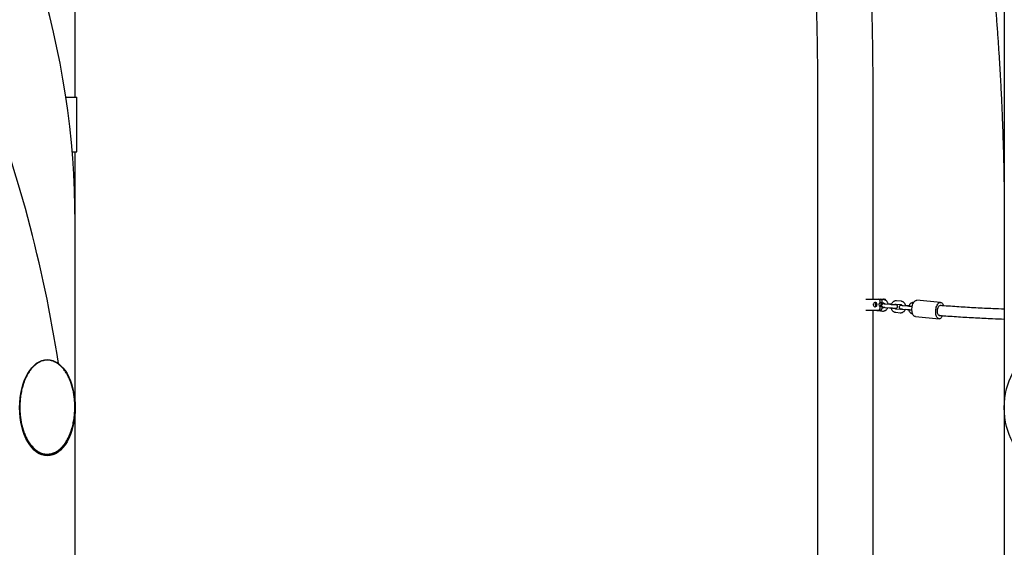
# Model space of a CAD drawing. Units: millimetres. Extents: x 0 to 4200, y 0 to 5940.
# Drawn here: x 1096 to 1276, y 4665 to 4761 of the extents above; entities that cross this region are included whole.
import ezdxf

# ---------------------------------------------------------------- set-up
doc = ezdxf.new("R2010")
doc.units = ezdxf.units.MM
doc.header["$LTSCALE"] = 200
doc.layers.add('SCHWARZ', color=7, linetype='Continuous')
doc.styles.add('SLDTEXTSTYLE3', font='GOTHIC.TTF', dxfattribs={"width": 0.913})
doc.dimstyles.new('SLDDIMSTYLE0', dxfattribs={"dimtxt": 56, "dimasz": 40, "dimexe": 0, "dimexo": 0.0625, "dimgap": 14, "dimtad": 1, "dimdec": 0, "dimrnd": 1e-09, "dimzin": 12, "dimdsep": 46, "dimtxsty": 'SLDTEXTSTYLE3', "dimsah": 1, "dimcen": 0.09, "dimse1": 1, "dimadec": 0, "dimazin": 3, "dimtfac": 1, "dimtdec": 0, "dimtofl": 0, "dimtmove": 0, "dimatfit": 3, "dimfxl": 0, "dimfrac": 2, "dimtolj": 1, "dimtzin": 12, "dimarcsym": 0})
doc.dimstyles.new('SLDDIMSTYLE1', dxfattribs={"dimtxt": 56, "dimasz": 40, "dimexe": 0, "dimexo": 0.0625, "dimgap": 14, "dimtad": 1, "dimdec": 0, "dimrnd": 1e-09, "dimzin": 12, "dimdsep": 46, "dimtxsty": 'SLDTEXTSTYLE3', "dimsah": 1, "dimcen": 0.09, "dimse1": 1, "dimadec": 0, "dimazin": 3, "dimtfac": 1, "dimtdec": 0, "dimtmove": 0, "dimatfit": 0, "dimfxl": 0, "dimfrac": 2, "dimtolj": 1, "dimtzin": 12, "dimarcsym": 0})

# ---------------------------------------------------------------- blocks, each defined once
blk = doc.blocks.new('_D')
at = {"layer": 'SCHWARZ'}
blk.add_line((584.05, 4548.83), (584.05, 4917.18), dxfattribs=at)
for points in [[(584.05, 4917.18), (576.05, 4877.18), (592.05, 4877.18)], [(584.05, 4548.83), (592.05, 4588.83), (576.05, 4588.83)]]:
    blk.add_solid(points, dxfattribs=at)
at = {"layer": 'SCHWARZ', "insert": (512.52, 4670.94), "char_height": 56, "attachment_point": 1, "rotation": 90, "style": 'SLDTEXTSTYLE3'}
blk.add_mtext('368', dxfattribs=at)
blk = doc.blocks.new('_D_1')
at = {"layer": 'SCHWARZ'}
for p, q in [((942.51, 4638.83), (942.51, 4718.83)), ((942.51, 4548.83), (942.51, 4638.83)), ((942.51, 4548.83), (942.51, 4468.83))]:
    blk.add_line(p, q, dxfattribs=at)
for points in [[(942.51, 4638.83), (950.51, 4678.83), (934.51, 4678.83)], [(942.51, 4548.83), (934.51, 4508.83), (950.51, 4508.83)]]:
    blk.add_solid(points, dxfattribs=at)
at = {"layer": 'SCHWARZ', "insert": (870.98, 4552.45), "char_height": 56, "attachment_point": 1, "rotation": 90, "style": 'SLDTEXTSTYLE3'}
blk.add_mtext('90', dxfattribs=at)
blk = doc.blocks.new('_D_2')
at = {"layer": 'SCHWARZ'}
for p, q in [((840.9, 4668.83), (840.9, 4748.83)), ((840.9, 4548.83), (840.9, 4668.83)), ((840.9, 4548.83), (840.9, 4468.83))]:
    blk.add_line(p, q, dxfattribs=at)
for points in [[(840.9, 4668.83), (848.9, 4708.83), (832.9, 4708.83)], [(840.9, 4548.83), (832.9, 4508.83), (848.9, 4508.83)]]:
    blk.add_solid(points, dxfattribs=at)
at = {"layer": 'SCHWARZ', "insert": (769.37, 4563.94), "char_height": 56, "attachment_point": 1, "rotation": 90, "style": 'SLDTEXTSTYLE3'}
blk.add_mtext('120', dxfattribs=at)
blk = doc.blocks.new('_D_3')
at = {"layer": 'SCHWARZ'}
blk.add_line((710.7, 4548.83), (710.7, 4800.73), dxfattribs=at)
for points in [[(710.7, 4800.73), (702.7, 4760.73), (718.7, 4760.73)], [(710.7, 4548.83), (718.7, 4588.83), (702.7, 4588.83)]]:
    blk.add_solid(points, dxfattribs=at)
at = {"layer": 'SCHWARZ', "insert": (639.17, 4612.71), "char_height": 56, "attachment_point": 1, "rotation": 90, "style": 'SLDTEXTSTYLE3'}
blk.add_mtext('250', dxfattribs=at)

msp = doc.modelspace()

# ---------------------------------------------------------------- linework, layer by layer
at = {"color": 7, "linetype": 'Continuous', "lineweight": 25}
for p, q in [((1105.95, 4746.73), (1105.95, 4768.83)), ((1275.79, 4758.83), (1275.79, 4708.83)), ((1241.64, 4748.83), (1241.64, 4698.83)), ((1251.8, 4709.83), (1251.8, 4748.83)), ((1104.25, 4746.73), (1106.27, 4746.73)), ((1106.27, 4736.73), (1106.27, 4746.73)), ((1105.41, 4736.73), (1106.27, 4736.73)), ((1105.95, 4723.83), (1105.95, 4736.73)), ((1105.95, 4690), (1105.95, 4723.83)), ((1250.49, 4709.83), (1252.88, 4709.83)), ((1252.88, 4709.83), (1253.22, 4709.83)), ((1253.05, 4709.63), (1253.05, 4709.18)), ((1253.39, 4709.18), (1253.05, 4709.18)), ((1253.05, 4708.48), (1253.05, 4708.03)), ((1253.39, 4708.48), (1253.05, 4708.48)), ((1253.22, 4709.83), (1253.61, 4709.83)), ((1253.71, 4709.75), (1253.33, 4709.78)), ((1253.39, 4709.63), (1253.39, 4709.18)), ((1253.39, 4709.18), (1253.65, 4709.15)), ((1253.39, 4708.48), (1253.39, 4708.03)), ((1253.6, 4708.25), (1253.39, 4708.27)), ((1253.61, 4709.83), (1253.96, 4709.83)), ((1253.79, 4708.35), (1253.79, 4708.3)), ((1254.01, 4708.33), (1254.83, 4708.25)), ((1254.89, 4708.85), (1254.07, 4708.92)), ((1254.13, 4709.63), (1254.13, 4709.59)), ((1255.14, 4708.89), (1254.81, 4708.92)), ((1256.04, 4708.92), (1256.86, 4708.84)), ((1256.92, 4709.44), (1256.1, 4709.52)), ((1258.1, 4708.54), (1257.28, 4708.62)), ((1258.35, 4708.58), (1258.02, 4708.62)), ((1264.12, 4709.24), (1259.79, 4709.62)), ((1275.79, 4708.83), (1275.79, 4690)), ((1250.49, 4707.83), (1252.88, 4707.83)), ((1251.8, 4698.83), (1251.8, 4707.83)), ((1252.72, 4707.73), (1253.55, 4707.66)), ((1253.22, 4707.83), (1252.88, 4707.83)), ((1255.93, 4707.43), (1256.75, 4707.35)), ((1256.81, 4707.94), (1255.99, 4708.02)), ((1257.22, 4708.02), (1258.04, 4707.94)), ((1259.53, 4706.63), (1263.86, 4706.25)), ((1241.64, 4698.83), (1241.64, 4648.83)), ((1251.8, 4649.83), (1251.8, 4698.83)), ((1095.84, 4690.1), (1095.84, 4690)), ((1105.9, 4690), (1105.9, 4690.1)), ((1105.95, 4648.83), (1105.95, 4690)), ((1275.79, 4690), (1275.79, 4648.83))]:
    msp.add_line(p, q, dxfattribs=at)
at = {"color": 7, "linetype": 'Continuous', "lineweight": 25, "flags": 128}
for points in [[(1252.53, 4708.83), (1252.51, 4708.95), (1252.47, 4709.06), (1252.4, 4709.14), (1252.31, 4709.2), (1252.21, 4709.23), (1252.1, 4709.22), (1252.01, 4709.18), (1251.92, 4709.1), (1251.87, 4709), (1251.84, 4708.89), (1251.84, 4708.77), (1251.87, 4708.66), (1251.92, 4708.56), (1252.01, 4708.48), (1252.1, 4708.44), (1252.21, 4708.43), (1252.31, 4708.46), (1252.4, 4708.52), (1252.47, 4708.61), (1252.51, 4708.71), (1252.53, 4708.83)], [(1259.53, 4706.63), (1259.44, 4706.65), (1259.33, 4706.7), (1259.23, 4706.79), (1259.14, 4706.91), (1259.07, 4707.05), (1259, 4707.23), (1258.96, 4707.42), (1258.93, 4707.63), (1258.91, 4707.85), (1258.91, 4708.08), (1258.93, 4708.31), (1258.97, 4708.53), (1259.02, 4708.75), (1259.09, 4708.95), (1259.17, 4709.13), (1259.27, 4709.28), (1259.37, 4709.41), (1259.48, 4709.51), (1259.59, 4709.58), (1259.7, 4709.61), (1259.79, 4709.62)], [(1264.51, 4706.82), (1264.43, 4706.66), (1264.33, 4706.51), (1264.23, 4706.4), (1264.12, 4706.32), (1264, 4706.26), (1263.89, 4706.25), (1263.78, 4706.27), (1263.67, 4706.32), (1263.57, 4706.41), (1263.48, 4706.53), (1263.41, 4706.68), (1263.34, 4706.85), (1263.3, 4707.04), (1263.26, 4707.25), (1263.25, 4707.47), (1263.25, 4707.7), (1263.27, 4707.93), (1263.31, 4708.15), (1263.36, 4708.37), (1263.43, 4708.57), (1263.51, 4708.75), (1263.61, 4708.91), (1263.71, 4709.04), (1263.82, 4709.14), (1263.93, 4709.2), (1264.04, 4709.24), (1264.15, 4709.24), (1264.26, 4709.2), (1264.37, 4709.13), (1264.46, 4709.02), (1264.54, 4708.89), (1264.54, 4708.89)], [(1263.99, 4706.85), (1263.94, 4706.85), (1263.85, 4706.86), (1263.77, 4706.92), (1263.7, 4707), (1263.63, 4707.12), (1263.59, 4707.26), (1263.56, 4707.42), (1263.55, 4707.6), (1263.55, 4707.78), (1263.58, 4707.96), (1263.62, 4708.13), (1263.68, 4708.29), (1263.75, 4708.42), (1263.83, 4708.52), (1263.91, 4708.6), (1264, 4708.64), (1264.07, 4708.64)], [(1264.54, 4708.89), (1264.61, 4708.73), (1264.65, 4708.62)]]:
    msp.add_lwpolyline(points, dxfattribs=at)
at = {"color": 7, "linetype": 'Continuous', "lineweight": 25}
for centre, radius, start, end in [((950.87, 4723.83), 155.08, 0, 34.5142), ((850.87, 4658.83), 255.08, 8.8445, 21.0991), ((1252.6, 4708.83), 0.426, 125.2751, 234.7249), ((1253.3, 4708.83), 0.429, 126.1164, 233.8836), ((1252.86, 4709.64), 0.188, 356.305, 85.7527), ((1253.21, 4709.64), 0.188, 356.305, 85.7527), ((1253.65, 4708.83), 0.429, 126.1164, 233.8836), ((1252.81, 4708.83), 0.455, 341.6733, 18.3267), ((1253.61, 4709.66), 0.169, 29.0498, 88.6145), ((1254.02, 4708.85), 0.401, 135.7317, 160.1149), ((1253.95, 4709.64), 0.188, 356.305, 85.7527), ((1252.86, 4708.02), 0.188, 274.2473, 3.695), ((1253.21, 4708.02), 0.188, 274.2473, 3.695)]:
    msp.add_arc(centre, radius, start, end, dxfattribs=at)
for centre in [(1100.87, 4690), (1280.87, 4690)]:
    msp.add_ellipse(centre, major_axis=(0, 8.8), ratio=0.57735, dxfattribs=at)
for points, knots in [([(1214.95, 4900.31), (1215.17, 4899.75), (1215.69, 4898.47), (1216.47, 4896.43), (1217.32, 4894.21), (1218.15, 4891.96), (1218.97, 4889.7), (1219.77, 4887.42), (1220.57, 4885.12), (1221.34, 4882.8), (1222.11, 4880.47), (1222.86, 4878.11), (1223.6, 4875.75), (1224.33, 4873.36), (1225.04, 4870.96), (1225.74, 4868.54), (1226.42, 4866.11), (1227.09, 4863.66), (1227.75, 4861.19), (1228.39, 4858.72), (1229.02, 4856.22), (1229.63, 4853.72), (1230.23, 4851.2), (1230.81, 4848.66), (1231.38, 4846.12), (1231.94, 4843.56), (1232.48, 4840.99), (1233, 4838.4), (1233.51, 4835.81), (1234.01, 4833.2), (1234.49, 4830.58), (1234.95, 4827.95), (1235.4, 4825.31), (1235.84, 4822.66), (1236.26, 4820.01), (1236.66, 4817.34), (1237.05, 4814.66), (1237.42, 4811.98), (1237.78, 4809.28), (1238.12, 4806.58), (1238.45, 4803.87), (1238.76, 4801.16), (1239.06, 4798.43), (1239.33, 4795.7), (1239.6, 4792.97), (1239.85, 4790.23), (1240.08, 4787.48), (1240.29, 4784.73), (1240.49, 4781.97), (1240.68, 4779.21), (1240.84, 4776.44), (1241, 4773.68), (1241.13, 4770.9), (1241.25, 4768.13), (1241.36, 4765.35), (1241.44, 4762.57), (1241.51, 4759.79), (1241.57, 4757.01), (1241.61, 4754.23), (1241.63, 4751.5), (1241.64, 4749.7), (1241.64, 4748.83)], [0, 0, 0, 0, 0.012988, 0.029989, 0.046992, 0.063997, 0.081003, 0.098011, 0.115021, 0.132032, 0.149045, 0.16606, 0.183076, 0.200093, 0.217112, 0.234133, 0.251155, 0.268178, 0.285203, 0.302229, 0.319256, 0.336285, 0.353315, 0.370346, 0.387378, 0.404412, 0.421446, 0.438482, 0.455519, 0.472556, 0.489595, 0.506635, 0.523676, 0.540717, 0.55776, 0.574803, 0.591847, 0.608892, 0.625937, 0.642983, 0.66003, 0.677078, 0.694126, 0.711175, 0.728224, 0.745274, 0.762324, 0.779375, 0.796426, 0.813477, 0.830529, 0.847581, 0.864634, 0.881686, 0.898739, 0.915792, 0.932846, 0.949899, 0.966953, 0.984006, 1, 1, 1, 1]), ([(1285.95, 4758.83), (1285.95, 4759.22), (1285.94, 4760.34), (1285.93, 4762.21), (1285.9, 4764.41), (1285.85, 4766.62), (1285.78, 4768.83), (1285.7, 4771.03), (1285.6, 4773.23), (1285.48, 4775.43), (1285.35, 4777.63), (1285.2, 4779.82), (1285.04, 4782.01), (1284.86, 4784.19), (1284.66, 4786.37), (1284.45, 4788.54), (1284.22, 4790.71), (1283.97, 4792.87), (1283.71, 4795.02), (1283.43, 4797.16), (1283.14, 4799.3), (1282.83, 4801.43), (1282.5, 4803.55), (1282.16, 4805.67), (1281.8, 4807.77), (1281.43, 4809.86), (1281.04, 4811.95), (1280.64, 4814.02), (1280.22, 4816.08), (1279.78, 4818.13), (1279.33, 4820.17), (1278.87, 4822.2), (1278.38, 4824.21), (1277.89, 4826.21), (1277.38, 4828.2), (1276.85, 4830.17), (1276.31, 4832.13), (1275.75, 4834.08), (1275.18, 4836.01), (1274.6, 4837.92), (1274, 4839.82), (1273.38, 4841.7), (1272.75, 4843.57), (1272.11, 4845.41), (1271.45, 4847.25), (1270.78, 4849.06), (1270.1, 4850.86), (1269.4, 4852.63), (1268.69, 4854.39), (1267.96, 4856.13), (1267.22, 4857.85), (1266.47, 4859.55), (1265.7, 4861.23), (1264.93, 4862.89), (1264.13, 4864.53), (1263.33, 4866.15), (1262.51, 4867.74), (1261.68, 4869.32), (1260.84, 4870.87), (1259.99, 4872.4), (1259.12, 4873.9), (1258.24, 4875.39), (1257.35, 4876.85), (1256.45, 4878.28), (1255.54, 4879.7), (1254.61, 4881.08), (1253.68, 4882.45), (1252.73, 4883.78), (1252.01, 4884.78), (1251.6, 4885.32), (1251.52, 4885.43)], [0, 0, 0, 0, 0.007872, 0.022796, 0.03772, 0.052644, 0.067568, 0.082492, 0.097417, 0.112342, 0.127267, 0.142193, 0.15712, 0.172048, 0.186976, 0.201905, 0.216835, 0.231766, 0.246698, 0.261632, 0.276566, 0.291502, 0.306439, 0.321378, 0.336318, 0.35126, 0.366203, 0.381148, 0.396095, 0.411044, 0.425995, 0.440948, 0.455904, 0.470861, 0.485821, 0.500783, 0.515747, 0.530714, 0.545684, 0.560656, 0.575631, 0.590608, 0.605589, 0.620572, 0.635559, 0.650548, 0.66554, 0.680536, 0.695534, 0.710535, 0.72554, 0.740548, 0.755558, 0.770572, 0.785589, 0.800609, 0.815632, 0.830657, 0.845685, 0.860715, 0.875748, 0.890783, 0.90582, 0.920859, 0.935898, 0.950939, 0.96598, 0.981022, 0.996063, 1, 1, 1, 1]), ([(1249.41, 4870.36), (1249.63, 4869.98), (1250.13, 4869.15), (1250.89, 4867.84), (1251.68, 4866.43), (1252.47, 4865), (1253.25, 4863.54), (1254.01, 4862.06), (1254.77, 4860.55), (1255.51, 4859.03), (1256.25, 4857.48), (1256.97, 4855.91), (1257.68, 4854.31), (1258.38, 4852.7), (1259.07, 4851.07), (1259.75, 4849.41), (1260.41, 4847.74), (1261.06, 4846.04), (1261.7, 4844.33), (1262.33, 4842.59), (1262.95, 4840.84), (1263.55, 4839.07), (1264.14, 4837.29), (1264.71, 4835.48), (1265.28, 4833.66), (1265.83, 4831.82), (1266.36, 4829.96), (1266.89, 4828.09), (1267.39, 4826.21), (1267.89, 4824.31), (1268.37, 4822.39), (1268.84, 4820.46), (1269.29, 4818.52), (1269.73, 4816.56), (1270.15, 4814.59), (1270.56, 4812.61), (1270.95, 4810.62), (1271.33, 4808.61), (1271.7, 4806.59), (1272.04, 4804.57), (1272.38, 4802.53), (1272.7, 4800.48), (1273, 4798.43), (1273.29, 4796.36), (1273.56, 4794.29), (1273.82, 4792.21), (1274.06, 4790.12), (1274.29, 4788.02), (1274.5, 4785.92), (1274.69, 4783.81), (1274.87, 4781.7), (1275.03, 4779.58), (1275.18, 4777.45), (1275.31, 4775.33), (1275.43, 4773.19), (1275.53, 4771.06), (1275.61, 4768.92), (1275.68, 4766.78), (1275.73, 4764.64), (1275.77, 4762.5), (1275.78, 4760.56), (1275.79, 4759.34), (1275.79, 4758.83)], [0, 0, 0, 0, 0.013828, 0.03054, 0.047255, 0.063973, 0.080694, 0.097418, 0.114145, 0.130876, 0.147611, 0.164349, 0.18109, 0.197836, 0.214585, 0.231338, 0.248094, 0.264854, 0.281618, 0.298386, 0.315157, 0.331931, 0.348709, 0.36549, 0.382275, 0.399063, 0.415854, 0.432648, 0.449446, 0.466246, 0.483049, 0.499854, 0.516663, 0.533474, 0.550287, 0.567103, 0.583921, 0.600741, 0.617564, 0.634388, 0.651215, 0.668043, 0.684873, 0.701705, 0.718538, 0.735373, 0.752209, 0.769046, 0.785885, 0.802725, 0.819566, 0.836408, 0.85325, 0.870094, 0.886938, 0.903783, 0.920628, 0.937474, 0.95432, 0.971167, 0.988013, 1, 1, 1, 1]), ([(1265.86, 4819.58), (1265.89, 4819.46), (1266.1, 4818.5), (1266.48, 4816.67), (1267.01, 4814.09), (1267.53, 4811.49), (1268.03, 4808.89), (1268.51, 4806.28), (1268.98, 4803.65), (1269.43, 4801.01), (1269.87, 4798.37), (1270.3, 4795.71), (1270.7, 4793.05), (1271.1, 4790.37), (1271.47, 4787.69), (1271.84, 4785), (1272.18, 4782.3), (1272.51, 4779.59), (1272.83, 4776.88), (1273.13, 4774.15), (1273.41, 4771.43), (1273.68, 4768.69), (1273.93, 4765.95), (1274.17, 4763.21), (1274.39, 4760.46), (1274.59, 4757.7), (1274.78, 4754.94), (1274.95, 4752.18), (1275.11, 4749.41), (1275.25, 4746.64), (1275.37, 4743.86), (1275.48, 4741.09), (1275.57, 4738.31), (1275.65, 4735.53), (1275.71, 4732.75), (1275.75, 4729.96), (1275.78, 4727.23), (1275.79, 4725.18), (1275.79, 4724.07), (1275.79, 4723.83)], [0, 0, 0, 0, 0.003786, 0.032065, 0.060345, 0.088627, 0.116911, 0.145196, 0.173483, 0.201771, 0.230061, 0.258353, 0.286645, 0.31494, 0.343235, 0.371532, 0.39983, 0.428129, 0.456429, 0.48473, 0.513032, 0.541335, 0.569638, 0.597943, 0.626248, 0.654554, 0.682861, 0.711168, 0.739476, 0.767785, 0.796093, 0.824403, 0.852712, 0.881022, 0.909332, 0.937642, 0.965953, 0.992773, 1, 1, 1, 1]), ([(1251.8, 4748.83), (1251.8, 4749.33), (1251.8, 4750.77), (1251.78, 4753.16), (1251.75, 4756), (1251.7, 4758.83), (1251.63, 4761.66), (1251.55, 4764.49), (1251.48, 4766.55), (1251.43, 4767.66), (1251.43, 4767.83)], [0, 0, 0, 0, 0.078582, 0.227683, 0.376785, 0.525887, 0.674991, 0.824095, 0.9732, 1, 1, 1, 1]), ([(1252.47, 4708.63), (1252.47, 4708.66), (1252.45, 4708.72), (1252.45, 4708.83), (1252.47, 4708.93), (1252.49, 4708.98), (1252.5, 4708.99)], [0, 0, 0, 0, 0.233437, 0.544738, 0.854644, 1, 1, 1, 1]), ([(1253.9, 4708.99), (1253.89, 4708.99), (1253.84, 4708.99), (1253.76, 4708.99), (1253.69, 4708.99), (1253.64, 4708.98), (1253.6, 4708.98), (1253.54, 4708.96), (1253.49, 4708.93), (1253.43, 4708.88), (1253.38, 4708.81), (1253.36, 4708.71), (1253.36, 4708.62), (1253.39, 4708.54), (1253.43, 4708.48), (1253.48, 4708.44), (1253.53, 4708.41), (1253.56, 4708.39), (1253.6, 4708.38), (1253.64, 4708.37), (1253.69, 4708.36), (1253.78, 4708.35), (1253.89, 4708.34), (1253.97, 4708.33), (1254.01, 4708.33)], [0, 0, 0, 0, 0.020095, 0.097465, 0.178354, 0.226881, 0.261389, 0.289909, 0.322396, 0.358881, 0.400442, 0.444821, 0.493248, 0.533318, 0.568081, 0.59889, 0.626266, 0.651488, 0.677111, 0.714366, 0.779005, 0.855425, 0.936516, 1, 1, 1, 1]), ([(1253.55, 4707.66), (1253.58, 4707.65), (1253.67, 4707.65), (1253.82, 4707.67), (1253.98, 4707.72), (1254.12, 4707.8), (1254.26, 4707.9), (1254.37, 4708.04), (1254.45, 4708.16), (1254.49, 4708.25), (1254.5, 4708.28)], [0, 0, 0, 0, 0.089166, 0.226903, 0.364392, 0.502036, 0.64038, 0.779766, 0.920303, 1, 1, 1, 1]), ([(1253.84, 4708.35), (1253.82, 4708.33), (1253.78, 4708.29), (1253.7, 4708.26), (1253.64, 4708.25), (1253.61, 4708.25), (1253.6, 4708.25)], [0, 0, 0, 0, 0.254908, 0.579091, 0.933595, 1, 1, 1, 1]), ([(1253.65, 4709.15), (1253.67, 4709.15), (1253.7, 4709.14), (1253.77, 4709.12), (1253.84, 4709.06), (1253.9, 4709), (1253.92, 4708.95), (1253.92, 4708.94)], [0, 0, 0, 0, 0.111588, 0.381384, 0.633911, 0.902342, 1, 1, 1, 1]), ([(1254.57, 4708.88), (1254.57, 4708.88), (1254.56, 4708.95), (1254.52, 4709.08), (1254.45, 4709.24), (1254.35, 4709.39), (1254.23, 4709.52), (1254.09, 4709.63), (1253.93, 4709.7), (1253.8, 4709.74), (1253.73, 4709.74), (1253.71, 4709.75)], [0, 0, 0, 0, 0.014074, 0.149724, 0.285528, 0.421237, 0.5565, 0.690909, 0.824121, 0.955989, 1, 1, 1, 1]), ([(1254.07, 4708.92), (1254.05, 4708.93), (1253.98, 4708.93), (1253.89, 4708.94), (1253.81, 4708.95), (1253.77, 4708.96), (1253.75, 4708.96), (1253.75, 4708.96), (1253.75, 4708.96)], [0, 0, 0, 0, 0.134971, 0.38979, 0.640559, 0.840703, 0.98502, 1, 1, 1, 1]), ([(1254.81, 4708.92), (1254.78, 4708.93), (1254.71, 4708.93), (1254.63, 4708.94), (1254.56, 4708.95), (1254.55, 4708.95)], [0, 0, 0, 0, 0.301698, 0.879435, 1, 1, 1, 1]), ([(1254.83, 4708.25), (1254.86, 4708.25), (1254.93, 4708.24), (1255.06, 4708.23), (1255.21, 4708.22), (1255.37, 4708.21), (1255.52, 4708.2), (1255.66, 4708.19), (1255.78, 4708.19), (1255.88, 4708.18), (1255.95, 4708.19), (1256, 4708.19), (1256.04, 4708.2), (1256.1, 4708.21), (1256.16, 4708.25), (1256.21, 4708.3), (1256.26, 4708.37), (1256.28, 4708.46), (1256.28, 4708.55), (1256.25, 4708.63), (1256.21, 4708.69), (1256.16, 4708.73), (1256.12, 4708.76), (1256.08, 4708.78), (1256.04, 4708.79), (1256, 4708.8), (1255.95, 4708.81), (1255.88, 4708.82), (1255.82, 4708.83), (1255.8, 4708.83)], [0, 0, 0, 0, 0.028861, 0.08413, 0.139276, 0.194364, 0.249495, 0.304785, 0.360451, 0.416992, 0.476105, 0.511568, 0.536786, 0.557628, 0.581369, 0.608031, 0.638404, 0.670835, 0.706225, 0.735507, 0.760912, 0.783426, 0.803433, 0.821864, 0.84059, 0.867815, 0.915052, 0.970899, 1, 1, 1, 1]), ([(1255.93, 4708.79), (1255.93, 4708.79), (1255.93, 4708.79), (1255.92, 4708.78), (1255.88, 4708.78), (1255.82, 4708.79), (1255.72, 4708.79), (1255.6, 4708.79), (1255.47, 4708.8), (1255.32, 4708.81), (1255.17, 4708.82), (1255.02, 4708.83), (1254.93, 4708.84), (1254.89, 4708.85)], [0, 0, 0, 0, 0.006433, 0.063163, 0.138417, 0.231722, 0.335913, 0.445193, 0.556649, 0.669045, 0.781825, 0.894668, 1, 1, 1, 1]), ([(1255.09, 4708.23), (1255.1, 4708.18), (1255.12, 4708.08), (1255.19, 4707.93), (1255.29, 4707.78), (1255.41, 4707.65), (1255.55, 4707.55), (1255.71, 4707.47), (1255.84, 4707.44), (1255.91, 4707.43), (1255.93, 4707.43)], [0, 0, 0, 0, 0.102185, 0.245582, 0.388879, 0.531704, 0.673628, 0.814288, 0.953528, 1, 1, 1, 1]), ([(1256.1, 4709.52), (1256.06, 4709.52), (1255.97, 4709.53), (1255.82, 4709.51), (1255.67, 4709.46), (1255.52, 4709.38), (1255.38, 4709.27), (1255.27, 4709.14), (1255.18, 4708.99), (1255.14, 4708.88), (1255.12, 4708.83)], [0, 0, 0, 0, 0.084383, 0.214733, 0.344847, 0.475109, 0.606033, 0.737943, 0.870942, 1, 1, 1, 1]), ([(1255.99, 4708.02), (1255.98, 4708.02), (1255.94, 4708.03), (1255.88, 4708.05), (1255.8, 4708.11), (1255.76, 4708.16), (1255.74, 4708.19)], [0, 0, 0, 0, 0.127159, 0.434604, 0.722369, 1, 1, 1, 1]), ([(1255.77, 4708.79), (1255.77, 4708.8), (1255.8, 4708.84), (1255.86, 4708.88), (1255.94, 4708.92), (1256, 4708.92), (1256.03, 4708.92), (1256.04, 4708.92)], [0, 0, 0, 0, 0.096236, 0.363145, 0.640235, 0.943242, 1, 1, 1, 1]), ([(1257.11, 4708.68), (1257.1, 4708.68), (1257.04, 4708.68), (1256.97, 4708.68), (1256.9, 4708.68), (1256.85, 4708.68), (1256.81, 4708.67), (1256.75, 4708.65), (1256.69, 4708.62), (1256.64, 4708.57), (1256.59, 4708.5), (1256.57, 4708.41), (1256.57, 4708.31), (1256.6, 4708.23), (1256.64, 4708.17), (1256.69, 4708.13), (1256.73, 4708.1), (1256.77, 4708.09), (1256.81, 4708.07), (1256.85, 4708.07), (1256.9, 4708.06), (1256.99, 4708.04), (1257.1, 4708.03), (1257.18, 4708.02), (1257.22, 4708.02)], [0, 0, 0, 0, 0.020095, 0.097465, 0.178354, 0.226881, 0.261389, 0.289909, 0.322396, 0.358881, 0.400442, 0.444821, 0.493248, 0.533318, 0.568081, 0.59889, 0.626266, 0.651488, 0.677111, 0.714366, 0.779005, 0.855425, 0.936516, 1, 1, 1, 1]), ([(1256.86, 4708.84), (1256.87, 4708.84), (1256.91, 4708.84), (1256.97, 4708.81), (1257.05, 4708.75), (1257.1, 4708.69), (1257.13, 4708.64), (1257.13, 4708.63)], [0, 0, 0, 0, 0.111588, 0.381384, 0.633911, 0.902342, 1, 1, 1, 1]), ([(1257.78, 4708.57), (1257.77, 4708.58), (1257.77, 4708.64), (1257.73, 4708.77), (1257.66, 4708.94), (1257.56, 4709.09), (1257.44, 4709.22), (1257.3, 4709.32), (1257.14, 4709.39), (1257.01, 4709.43), (1256.94, 4709.44), (1256.92, 4709.44)], [0, 0, 0, 0, 0.014074, 0.149724, 0.285528, 0.421237, 0.5565, 0.690909, 0.824121, 0.955989, 1, 1, 1, 1]), ([(1257.28, 4708.62), (1257.25, 4708.62), (1257.19, 4708.63), (1257.1, 4708.64), (1257.02, 4708.65), (1256.98, 4708.65), (1256.96, 4708.66), (1256.96, 4708.65), (1256.96, 4708.65)], [0, 0, 0, 0, 0.134971, 0.38979, 0.640559, 0.840703, 0.98502, 1, 1, 1, 1]), ([(1258.02, 4708.62), (1257.99, 4708.62), (1257.92, 4708.63), (1257.83, 4708.63), (1257.77, 4708.64), (1257.76, 4708.64)], [0, 0, 0, 0, 0.301698, 0.879435, 1, 1, 1, 1]), ([(1258.97, 4708.48), (1258.96, 4708.48), (1258.91, 4708.48), (1258.81, 4708.49), (1258.68, 4708.49), (1258.53, 4708.5), (1258.38, 4708.51), (1258.23, 4708.53), (1258.14, 4708.53), (1258.1, 4708.54)], [0, 0, 0, 0, 0.066833, 0.220392, 0.377008, 0.534947, 0.693423, 0.851989, 1, 1, 1, 1]), ([(1259.23, 4709.21), (1259.22, 4709.21), (1259.15, 4709.22), (1259.03, 4709.2), (1258.87, 4709.15), (1258.73, 4709.07), (1258.59, 4708.96), (1258.48, 4708.83), (1258.39, 4708.68), (1258.35, 4708.57), (1258.33, 4708.52)], [0, 0, 0, 0, 0.025855, 0.164536, 0.302968, 0.441557, 0.580849, 0.721192, 0.862692, 1, 1, 1, 1]), ([(1275.79, 4707.99), (1275.09, 4708.02), (1273.36, 4708.09), (1270.59, 4708.22), (1267.5, 4708.41), (1265.32, 4708.56), (1264.17, 4708.65), (1264.05, 4708.66)], [0, 0, 0, 0, 0.17843, 0.442283, 0.706136, 0.969989, 1, 1, 1, 1]), ([(1252.41, 4707.83), (1252.44, 4707.81), (1252.52, 4707.77), (1252.63, 4707.75), (1252.7, 4707.74), (1252.72, 4707.73)], [0, 0, 0, 0, 0.322459, 0.830454, 1, 1, 1, 1]), ([(1256.75, 4707.35), (1256.79, 4707.34), (1256.88, 4707.34), (1257.03, 4707.36), (1257.19, 4707.41), (1257.33, 4707.49), (1257.47, 4707.6), (1257.58, 4707.73), (1257.66, 4707.85), (1257.69, 4707.94), (1257.71, 4707.97)], [0, 0, 0, 0, 0.089166, 0.226903, 0.364392, 0.502036, 0.64038, 0.779766, 0.920303, 1, 1, 1, 1]), ([(1257.05, 4708.04), (1257.03, 4708.02), (1256.99, 4707.98), (1256.91, 4707.95), (1256.85, 4707.94), (1256.82, 4707.94), (1256.81, 4707.94)], [0, 0, 0, 0, 0.2549083, 0.5790914, 0.9335954, 1, 1, 1, 1]), ([(1258.04, 4707.94), (1258.07, 4707.94), (1258.14, 4707.93), (1258.27, 4707.92), (1258.42, 4707.91), (1258.58, 4707.9), (1258.73, 4707.89), (1258.84, 4707.88), (1258.9, 4707.88), (1258.92, 4707.88)], [0, 0, 0, 0, 0.087309, 0.254501, 0.421326, 0.587972, 0.754749, 0.922008, 1, 1, 1, 1]), ([(1258.3, 4707.92), (1258.31, 4707.88), (1258.33, 4707.77), (1258.4, 4707.62), (1258.5, 4707.47), (1258.62, 4707.34), (1258.76, 4707.24), (1258.9, 4707.17), (1259, 4707.14), (1259.04, 4707.14)], [0, 0, 0, 0, 0.111085, 0.266971, 0.422748, 0.578011, 0.732296, 0.885207, 1, 1, 1, 1]), ([(1263.9, 4706.87), (1264.04, 4706.86), (1265.21, 4706.76), (1267.41, 4706.61), (1270.52, 4706.43), (1273.31, 4706.29), (1275.06, 4706.22), (1275.79, 4706.19)], [0, 0, 0, 0, 0.034274, 0.295521, 0.556768, 0.818014, 1, 1, 1, 1]), ([(1100.87, 4698.68), (1100.99, 4698.67), (1101.24, 4698.67), (1101.61, 4698.59), (1101.97, 4698.48), (1102.34, 4698.31), (1102.73, 4698.09), (1103.11, 4697.8), (1103.51, 4697.43), (1103.91, 4696.96), (1104.3, 4696.4), (1104.63, 4695.82), (1104.95, 4695.15), (1105.24, 4694.39), (1105.48, 4693.55), (1105.67, 4692.7), (1105.8, 4691.84), (1105.88, 4690.98), (1105.91, 4690.06), (1105.87, 4689.08), (1105.76, 4688.04), (1105.58, 4687.02), (1105.31, 4686.01), (1104.99, 4685.14), (1104.66, 4684.42), (1104.33, 4683.84), (1103.95, 4683.28), (1103.55, 4682.81), (1103.15, 4682.43), (1102.77, 4682.13), (1102.39, 4681.9), (1102.02, 4681.73), (1101.66, 4681.61), (1101.29, 4681.54), (1100.92, 4681.51), (1100.54, 4681.52), (1100.16, 4681.59), (1099.8, 4681.7), (1099.43, 4681.86), (1099.04, 4682.08), (1098.65, 4682.37), (1098.25, 4682.74), (1097.84, 4683.21), (1097.45, 4683.77), (1097.11, 4684.35), (1096.79, 4685.02), (1096.5, 4685.78), (1096.25, 4686.62), (1096.06, 4687.48), (1095.93, 4688.34), (1095.85, 4689.21), (1095.83, 4690.13), (1095.86, 4691.12), (1095.97, 4692.15), (1096.16, 4693.19), (1096.43, 4694.2), (1096.75, 4695.08), (1097.09, 4695.81), (1097.43, 4696.39), (1097.81, 4696.95), (1098.21, 4697.41), (1098.61, 4697.79), (1098.99, 4698.08), (1099.38, 4698.31), (1099.75, 4698.48), (1100.11, 4698.59), (1100.48, 4698.67), (1100.74, 4698.67), (1100.87, 4698.68)], [0, 0, 0, 0, 0.0077971, 0.015708, 0.0234323, 0.0314398, 0.0417642, 0.0522265, 0.0627945, 0.0784562, 0.0941153, 0.1092682, 0.125227, 0.1458094, 0.166665, 0.187516, 0.2080445, 0.2287655, 0.2494869, 0.2744535, 0.2993329, 0.3241184, 0.3488217, 0.3734312, 0.3895001, 0.4047606, 0.4203345, 0.4359582, 0.4466325, 0.4571664, 0.4675289, 0.4755159, 0.4832118, 0.4911614, 0.4989802, 0.506806, 0.5147317, 0.5224951, 0.5305373, 0.5408699, 0.5513804, 0.5620469, 0.5777287, 0.5933792, 0.6086694, 0.6247862, 0.6453045, 0.6661917, 0.6871801, 0.707951, 0.7288023, 0.7495341, 0.7743421, 0.7992814, 0.824351, 0.8494386, 0.8743093, 0.8903966, 0.9056661, 0.9212076, 0.9367739, 0.9474538, 0.9579946, 0.9683676, 0.9763986, 0.9841414, 0.9921298, 1, 1, 1, 1]), ([(1095.86, 4689.46), (1095.84, 4689.63), (1095.83, 4689.81), (1095.84, 4689.99), (1095.84, 4690)], [0, 0, 0, 0, 0.963458, 1, 1, 1, 1]), ([(1105.9, 4690), (1105.89, 4689.71), (1105.88, 4689.14), (1105.8, 4688.29), (1105.68, 4687.43), (1105.49, 4686.58), (1105.25, 4685.75), (1104.98, 4685.03), (1104.71, 4684.44), (1104.46, 4683.96), (1104.18, 4683.51), (1103.86, 4683.07), (1103.51, 4682.67), (1103.15, 4682.33), (1102.77, 4682.03), (1102.39, 4681.8), (1102.02, 4681.63), (1101.66, 4681.51), (1101.29, 4681.44), (1100.92, 4681.41), (1100.54, 4681.42), (1100.16, 4681.49), (1099.8, 4681.6), (1099.43, 4681.76), (1099.04, 4681.98), (1098.65, 4682.27), (1098.25, 4682.64), (1097.84, 4683.11), (1097.45, 4683.67), (1097.11, 4684.25), (1096.77, 4684.98), (1096.44, 4685.85), (1096.17, 4686.86), (1095.98, 4687.9), (1095.88, 4688.67), (1095.87, 4689.1), (1095.87, 4689.19)], [0, 0, 0, 0, 0.0422431, 0.0854704, 0.1282069, 0.1713115, 0.2143804, 0.2568588, 0.2837485, 0.3095441, 0.3352772, 0.3611741, 0.3869878, 0.4091982, 0.4311183, 0.452684, 0.469302, 0.485319, 0.5018592, 0.5181319, 0.5344144, 0.5509094, 0.5670621, 0.5837998, 0.605299, 0.6271706, 0.6493688, 0.6820014, 0.714569, 0.7463844, 0.7799246, 0.831405, 0.8833753, 0.9355897, 0.9877604, 1, 1, 1, 1])]:
    msp.add_open_spline(points, degree=3, knots=knots, dxfattribs=at)

# ---------------------------------------------------------------- dimensions: what is measured, and where the dimension line sits
at = {"layer": 'SCHWARZ'}
for base, p1, dimstyle, picture, middle in [((584.05, 4548.83), (1216.65, 4917.18), 'SLDDIMSTYLE0', '_D', (584.05, 4733.01)), ((710.7, 4548.83), (1254.44, 4800.73), 'SLDDIMSTYLE0', '_D_3', (710.7, 4674.78)), ((840.9, 4548.83), (1301.47, 4668.83), 'SLDDIMSTYLE1', '_D_2', (840.9, 4626.01)), ((942.51, 4548.83), (1105.95, 4638.83), 'SLDDIMSTYLE1', '_D_1', (942.51, 4593.83))]:
    dim = msp.add_linear_dim(base=base, p1=p1, p2=(514.94, 4548.83), angle=90, dimstyle=dimstyle, dxfattribs=at)
    dim.commit()
    dim.dimension.update_dxf_attribs({"geometry": picture, "text_midpoint": middle, "dimtype": 160})

doc.saveas('drawing.dxf')
